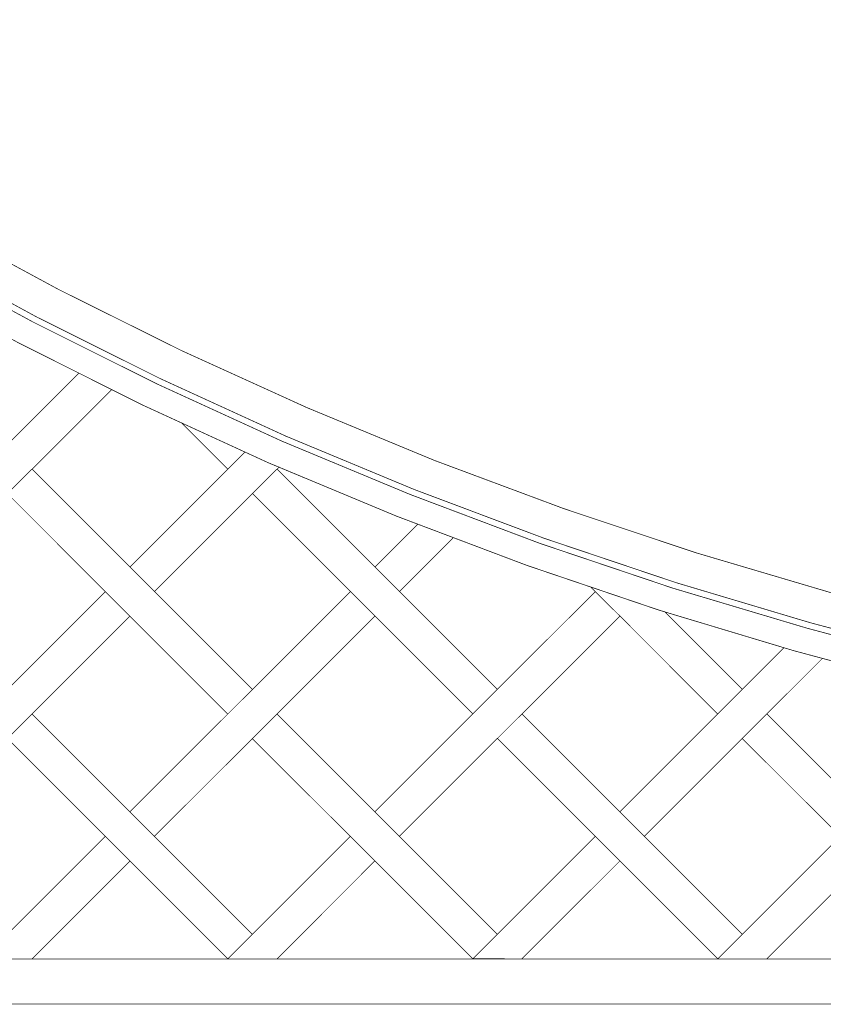
# Model space of a CAD drawing. Extents: x 0 to 445, y 0 to 346.
# Drawn here: x 89 to 98, y 164 to 175 of the extents above; entities that cross this region are included whole.
import ezdxf

# ---------------------------------------------------------------- set-up
doc = ezdxf.new("R2010")
doc.units = 0
doc.header["$MEASUREMENT"] = 0

msp = doc.modelspace()

# ---------------------------------------------------------------- linework, layer by layer
at = {"color": 0, "const_width": 0.00787}
for points in [[(99.579, 167.844), (99.193, 167.936), (98.041, 168.24), (96.524, 168.689), (95.03, 169.188), (93.56, 169.736), (92.114, 170.335), (90.694, 170.981), (89.301, 171.674), (87.935, 172.413), (86.598, 173.197), (85.291, 174.025), (84.014, 174.896), (82.77, 175.81), (81.558, 176.764), (80.38, 177.757), (79.237, 178.79), (78.401, 179.587), (78.129, 179.86)], [(99.361, 167.494), (98.974, 167.589), (97.819, 167.896), (96.299, 168.35), (94.801, 168.854), (93.327, 169.408), (91.877, 170.011), (90.454, 170.663), (89.057, 171.36), (87.688, 172.104), (86.347, 172.892), (85.036, 173.725), (83.756, 174.6), (82.508, 175.517), (81.293, 176.475), (80.111, 177.472), (78.964, 178.51), (78.126, 179.31), (77.853, 179.583)], [(99.321, 167.433), (98.934, 167.526), (97.779, 167.835), (96.258, 168.289), (94.759, 168.794), (93.285, 169.35), (91.835, 169.953), (90.41, 170.606), (89.013, 171.304), (87.643, 172.049), (86.302, 172.837), (84.991, 173.671), (83.71, 174.547), (82.461, 175.465), (81.245, 176.424), (80.063, 177.422), (78.915, 178.46), (78.076, 179.261), (77.803, 179.533)], [(99.178, 167.174), (98.79, 167.268), (97.632, 167.579), (96.107, 168.038), (94.605, 168.547), (93.126, 169.106), (91.672, 169.712), (90.244, 170.368), (88.843, 171.071), (87.47, 171.818), (86.125, 172.611), (84.81, 173.449), (83.526, 174.328), (82.273, 175.249), (81.054, 176.211), (79.868, 177.212), (78.716, 178.254), (77.875, 179.058), (77.601, 179.332)], [(88.444, 169.636), (89.531, 170.724)], [(89.904, 170.54), (89, 169.636)], [(90.692, 170.164), (91.219, 169.636)], [(91.219, 169.636), (91.416, 169.833)], [(87.612, 168.25), (89, 169.638)], [(91.497, 167.14), (89, 169.638)], [(90.11, 168.528), (91.219, 169.638)], [(91.776, 169.638), (90.388, 168.25)], [(91.802, 169.663), (91.776, 169.636)], [(91.776, 169.638), (94.273, 167.14)], [(88.722, 169.36), (91.219, 166.861)], [(93.995, 166.862), (91.498, 169.36)], [(93.373, 169.015), (92.886, 168.528)], [(93.773, 168.86), (93.163, 168.25)], [(95.661, 167.972), (95.336, 168.296)], [(87.334, 165.753), (89.832, 168.249)], [(90.11, 165.753), (92.608, 168.25)], [(92.885, 165.753), (95.383, 168.25)], [(90.109, 167.971), (87.612, 165.475)], [(92.885, 167.972), (90.388, 165.475)], [(95.661, 167.972), (93.163, 165.475)], [(96.77, 166.862), (95.661, 167.972)], [(96.166, 168.024), (97.049, 167.14)], [(97.522, 167.614), (95.661, 165.753)], [(95.939, 165.475), (97.957, 167.493)], [(91.497, 164.365), (89, 166.862)], [(91.776, 166.862), (94.272, 164.365)], [(95.661, 165.753), (94.551, 166.861)], [(99.824, 164.365), (97.327, 166.862)], [(88.722, 166.583), (91.219, 164.086)], [(93.994, 164.087), (91.497, 166.583)], [(95.661, 165.196), (94.273, 166.585)], [(97.049, 166.583), (99.546, 164.086)], [(95.661, 165.753), (97.049, 164.365)], [(88.444, 164.086), (89.831, 165.475)], [(91.219, 164.086), (92.607, 165.475)], [(95.382, 165.475), (93.994, 164.087)], [(98.158, 165.475), (96.77, 164.086)], [(90.11, 165.196), (89, 164.086)], [(92.885, 165.196), (91.776, 164.086)], [(94.551, 164.086), (95.661, 165.196)], [(96.77, 164.086), (95.661, 165.196)], [(98.436, 165.196), (97.327, 164.086)], [(101.352, 164.086), (100.794, 164.086), (99.118, 164.086), (96.966, 164.086), (94.884, 164.086), (92.86, 164.086), (90.882, 164.086), (88.939, 164.086), (87.019, 164.086), (85.111, 164.086), (83.203, 164.086), (81.284, 164.086), (79.341, 164.086), (77.363, 164.086), (75.338, 164.086), (73.256, 164.086), (71.104, 164.086), (69.429, 164.086), (68.871, 164.086)], [(89, 164.086), (88.444, 164.086)], [(91.776, 164.086), (91.219, 164.086)], [(94.551, 164.086), (93.994, 164.087)], [(97.327, 164.086), (96.77, 164.086)], [(68.89, 163.575), (69.452, 163.575), (71.138, 163.575), (73.302, 163.575), (75.394, 163.575), (77.425, 163.575), (79.407, 163.575), (81.352, 163.575), (83.272, 163.575), (85.179, 163.575), (87.085, 163.575), (89, 163.575), (90.938, 163.575), (92.91, 163.575), (94.927, 163.575), (97.002, 163.575), (99.146, 163.575), (100.815, 163.575), (101.372, 163.575)]]:
    msp.add_lwpolyline(points, dxfattribs=at)

doc.saveas('drawing.dxf')
